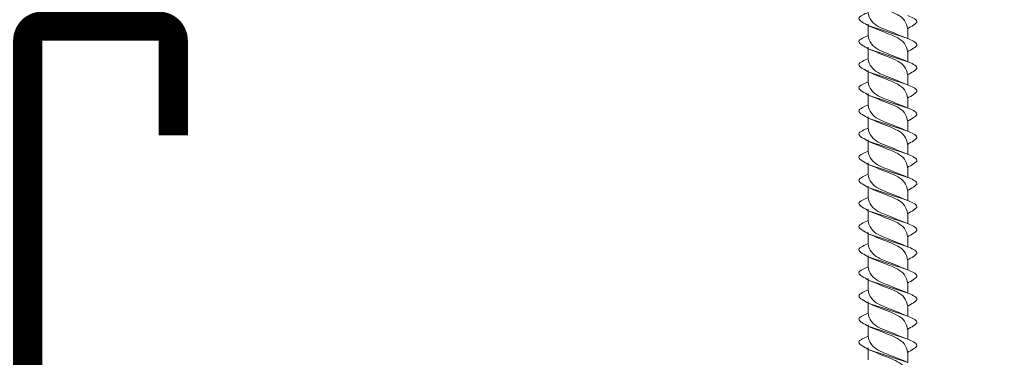
# Model space of a CAD drawing. Units: inches. Extents: x 233 to 1884, y 234 to 375.
# Drawn here: x 503 to 506, y 300 to 301 of the extents above; entities that cross this region are included whole.
import ezdxf

# ---------------------------------------------------------------- set-up
doc = ezdxf.new("R2010")
doc.units = ezdxf.units.IN
doc.header["$MEASUREMENT"] = 0
doc.layers.get('0').update_dxf_attribs({"lineweight": 0})

# ---------------------------------------------------------------- blocks, each defined once
blk = doc.blocks.new('*U107')
for p, q in [((26.07872548404672, 1.715621810903973), (26.9462368223567, 1.71625522804023)), ((28.07872548369519, 1.715659309597809), (28.94623682200517, 1.716292726734066)), ((30.07872548334365, 1.715696808291646), (30.94623682165363, 1.716330225427902)), ((32.07872548299211, 1.715734306985482), (32.94623682130209, 1.716367724121739)), ((34.07872548264058, 1.715771805679318), (34.94623682095055, 1.716405222815575)), ((36.07872548228903, 1.715809304373154), (36.94623682059901, 1.716442721509411)), ((38.0787254819375, 1.715846803066991), (38.94623682024748, 1.716480220203247)), ((40.07872548158596, 1.715884301760827), (40.94623681989594, 1.716517718897083)), ((42.07872548123441, 1.715921800454663), (42.9462368195444, 1.71655521759092)), ((44.07872548088288, 1.715959299148499), (44.94623681919286, 1.716592716284756)), ((46.07872548053135, 1.715996797842335), (46.94623681884133, 1.716630214978592)), ((48.07872548017981, 1.716034296536172), (48.94623681848978, 1.716667713672428)), ((50.07872547982827, 1.716071795230008), (50.94623681813825, 1.716705212366264)), ((52.07872547947674, 1.716109293923844), (52.94623681778671, 1.716742711060101)), ((54.0787254791252, 1.71614679261768), (54.94623681743518, 1.716780209753937)), ((26.30464458442331, -1.688489402626462), (27.3279861259828, -1.687821018229886)), ((28.30464458407177, -1.688451903932626), (29.32798612563126, -1.68778351953605)), ((30.30464458372023, -1.68841440523879), (31.32798612527972, -1.687746020842214)), ((32.30464458336869, -1.688376906544954), (33.32798612492819, -1.687708522148378)), ((34.30464458301715, -1.688339407851117), (35.32798612457665, -1.687671023454541)), ((36.30464458266562, -1.688301909157281), (37.32798612422511, -1.687633524760705)), ((38.30464458231408, -1.688264410463445), (39.32798612387357, -1.687596026066869)), ((40.30464458196254, -1.688226911769609), (41.32798612352204, -1.687558527373033)), ((42.304644581611, -1.688189413075773), (43.32798612317049, -1.687521028679197)), ((44.30464458125946, -1.688151914381936), (45.32798612281896, -1.68748352998536)), ((46.30464458090793, -1.6881144156881), (47.32798612246742, -1.687446031291524)), ((48.30464458055639, -1.688076916994264), (49.32798612211589, -1.687408532597688)), ((50.30464458020485, -1.688039418300428), (51.32798612176434, -1.687371033903852)), ((52.30464457985332, -1.688001919606592), (53.32798612141281, -1.687333535210016)), ((54.30464457950178, -1.687964420912755), (55.32798612106127, -1.687296036516179))]:
    blk.add_line(p, q)
at = {"lineweight": 5}
for p, q in [((26.07963877828677, 1.713461820559265), (27.20327673359855, -1.696251391347526)), ((28.07963877793523, 1.713499319253101), (29.20327673324702, -1.69621389265369)), ((30.07963877758369, 1.713536817946937), (31.20327673289548, -1.696176393959854)), ((32.07963877723216, 1.713574316640774), (33.20327673254394, -1.696138895266017)), ((34.07963877688061, 1.71361181533461), (35.20327673219241, -1.696101396572181)), ((36.07963877652908, 1.713649314028446), (37.20327673184086, -1.696063897878345)), ((38.07963877617755, 1.713686812722282), (39.20327673148932, -1.696026399184509)), ((40.079638775826, 1.713724311416118), (41.20327673113779, -1.695988900490673)), ((42.07963877547446, 1.713761810109955), (43.20327673078624, -1.695951401796836)), ((44.07963877512293, 1.713799308803791), (45.20327673043471, -1.695913903103)), ((46.0796387747714, 1.713836807497627), (47.20327673008318, -1.695876404409164)), ((48.07963877441985, 1.713874306191463), (49.20327672973163, -1.695838905715328)), ((50.07963877406831, 1.713911804885299), (51.2032767293801, -1.695801407021492)), ((52.07963877371678, 1.713949303579136), (53.20327672902857, -1.695763908327655)), ((54.07963877336525, 1.713986802272972), (55.20327672867703, -1.695726409633819))]:
    blk.add_line(p, q, dxfattribs=at)
at = {"lineweight": 15}
for points, start_tangent, end_tangent in [([(24.93925874897241, 1.710668413078329), (25.64988430630321, 1.435136695055467), (26.47074542675544, 0.1168033254803951), (27.20209520498554, -1.693457983866589)], (0.9935197793492023, -0.1136593508775785), (0.3895567573038077, -0.9210024608213284)), ([(28.34365676291291, -1.693457983866589), (27.63303120558212, -1.417926265843728), (26.81217008512989, -0.09959289626866985), (26.08082030689979, 1.710668413078329)], (-0.9935197793492023, 0.1136593508775784), (-0.3895567573038078, 0.9210024608213282)), ([(26.93925874862088, 1.710705911772165), (27.64988430595167, 1.435174193749303), (28.4707454264039, 0.1168408241742311), (29.202095204634, -1.693420485172753)], (0.9935197793492023, -0.1136593508775785), (0.3895567573038077, -0.9210024608213284)), ([(30.34365676256138, -1.693420485172753), (29.63303120523058, -1.417888767149892), (28.81217008477836, -0.09955539757483378), (28.08082030654825, 1.710705911772165)], (-0.9935197793492023, 0.1136593508775784), (-0.3895567573038078, 0.9210024608213282)), ([(28.93925874826934, 1.710743410466001), (29.64988430560013, 1.435211692443139), (30.47074542605236, 0.1168783228680674), (31.20209520428246, -1.693382986478917)], (0.9935197793492023, -0.1136593508775785), (0.3895567573038077, -0.9210024608213284)), ([(32.34365676220984, -1.693382986478917), (31.63303120487905, -1.417851268456055), (30.81217008442682, -0.09951789888099749), (30.08082030619672, 1.710743410466001)], (-0.9935197793492023, 0.1136593508775784), (-0.3895567573038078, 0.9210024608213282)), ([(30.9392587479178, 1.710780909159837), (31.64988430524859, 1.435249191136976), (32.47074542570083, 0.1169158215619037), (33.20209520393092, -1.693345487785081)], (0.9935197793492023, -0.1136593508775785), (0.3895567573038077, -0.9210024608213284)), ([(34.3436567618583, -1.693345487785081), (33.63303120452751, -1.417813769762219), (32.81217008407528, -0.0994804001871612), (32.08082030584518, 1.710780909159837)], (-0.9935197793492023, 0.1136593508775784), (-0.3895567573038078, 0.9210024608213282)), ([(32.93925874756626, 1.710818407853673), (33.64988430489706, 1.435286689830812), (34.47074542534929, 0.1169533202557398), (35.20209520357939, -1.693307989091245)], (0.9935197793492023, -0.1136593508775785), (0.3895567573038077, -0.9210024608213284)), ([(36.34365676150676, -1.693307989091245), (35.63303120417597, -1.417776271068383), (34.81217008372374, -0.09944290149332513), (34.08082030549365, 1.710818407853673)], (-0.9935197793492023, 0.1136593508775784), (-0.3895567573038078, 0.9210024608213282)), ([(34.93925874721472, 1.71085590654751), (35.64988430454552, 1.435324188524648), (36.47074542499774, 0.1169908189495761), (37.20209520322784, -1.693270490397408)], (0.9935197793492023, -0.1136593508775785), (0.3895567573038077, -0.9210024608213284)), ([(38.34365676115522, -1.693270490397408), (37.63303120382443, -1.417738772374547), (36.8121700833722, -0.09940540279948884), (36.0808203051421, 1.71085590654751)], (-0.9935197793492023, 0.1136593508775784), (-0.3895567573038078, 0.9210024608213282)), ([(36.93925874686319, 1.710893405241346), (37.64988430419398, 1.435361687218484), (38.47074542464621, 0.1170283176434124), (39.20209520287631, -1.693232991703572)], (0.9935197793492023, -0.1136593508775785), (0.3895567573038077, -0.9210024608213284)), ([(40.34365676080369, -1.693232991703572), (39.6330312034729, -1.41770127368071), (38.81217008302067, -0.09936790410565255), (38.08082030479056, 1.710893405241346)], (-0.9935197793492023, 0.1136593508775784), (-0.3895567573038078, 0.9210024608213282)), ([(38.93925874651165, 1.710930903935182), (39.64988430384244, 1.43539918591232), (40.47074542429467, 0.1170658163372484), (41.20209520252477, -1.693195493009736)], (0.9935197793492023, -0.1136593508775785), (0.3895567573038077, -0.9210024608213284)), ([(42.34365676045215, -1.693195493009736), (41.63303120312136, -1.417663774986874), (40.81217008266913, -0.09933040541181648), (40.08082030443903, 1.710930903935182)], (-0.9935197793492023, 0.1136593508775784), (-0.3895567573038078, 0.9210024608213282)), ([(40.93925874616011, 1.710968402629018), (41.6498843034909, 1.435436684606157), (42.47074542394313, 0.1171033150310847), (43.20209520217323, -1.6931579943159)], (0.9935197793492023, -0.1136593508775785), (0.3895567573038077, -0.9210024608213284)), ([(44.34365676010061, -1.6931579943159), (43.63303120276981, -1.417626276293038), (42.81217008231759, -0.09929290671798019), (42.08082030408748, 1.710968402629018)], (-0.9935197793492023, 0.1136593508775784), (-0.3895567573038078, 0.9210024608213282)), ([(42.93925874580857, 1.711005901322854), (43.64988430313937, 1.435474183299993), (44.47074542359159, 0.1171408137249208), (45.20209520182169, -1.693120495622064)], (0.9935197793492023, -0.1136593508775785), (0.3895567573038077, -0.9210024608213284)), ([(46.34365675974907, -1.693120495622064), (45.63303120241828, -1.417588777599202), (44.81217008196605, -0.09925540802414412), (44.08082030373595, 1.711005901322854)], (-0.9935197793492023, 0.1136593508775784), (-0.3895567573038078, 0.9210024608213282)), ([(44.93925874545704, 1.711043400016691), (45.64988430278783, 1.435511681993829), (46.47074542324006, 0.1171783124187571), (47.20209520147016, -1.693082996928227)], (0.9935197793492023, -0.1136593508775785), (0.3895567573038077, -0.9210024608213284)), ([(48.34365675939754, -1.693082996928227), (47.63303120206675, -1.417551278905366), (46.81217008161452, -0.09921790933030783), (46.08082030338441, 1.711043400016691)], (-0.9935197793492023, 0.1136593508775784), (-0.3895567573038078, 0.9210024608213282)), ([(46.93925874510549, 1.711080898710527), (47.64988430243629, 1.435549180687665), (48.47074542288851, 0.1172158111125934), (49.20209520111862, -1.693045498234391)], (0.9935197793492023, -0.1136593508775785), (0.3895567573038077, -0.9210024608213284)), ([(50.343656759046, -1.693045498234391), (49.6330312017152, -1.417513780211529), (48.81217008126298, -0.09918041063647154), (48.08082030303287, 1.711080898710527)], (-0.9935197793492023, 0.1136593508775784), (-0.3895567573038078, 0.9210024608213282)), ([(48.93925874475396, 1.711118397404363), (49.64988430208476, 1.435586679381501), (50.47074542253698, 0.1172533098064295), (51.20209520076708, -1.693007999540555)], (0.9935197793492023, -0.1136593508775785), (0.3895567573038077, -0.9210024608213284)), ([(52.34365675869446, -1.693007999540555), (51.63303120136366, -1.417476281517693), (50.81217008091144, -0.09914291194263547), (50.08082030268134, 1.711118397404363)], (-0.9935197793492023, 0.1136593508775784), (-0.3895567573038078, 0.9210024608213282)), ([(50.93925874440242, 1.711155896098199), (51.64988430173322, 1.435624178075338), (52.47074542218544, 0.1172908085002657), (53.20209520041555, -1.692970500846719)], (0.9935197793492023, -0.1136593508775785), (0.3895567573038077, -0.9210024608213284)), ([(54.34365675834293, -1.692970500846719), (53.63303120101213, -1.417438782823857), (52.81217008055991, -0.09910541324879918), (52.0808203023298, 1.711155896098199)], (-0.9935197793492023, 0.1136593508775784), (-0.3895567573038078, 0.9210024608213282)), ([(52.93925874405089, 1.711193394792035), (53.64988430138169, 1.435661676769174), (54.47074542183391, 0.117328307194102), (55.20209520006402, -1.692933002152882)], (0.9935197793492023, -0.1136593508775785), (0.3895567573038077, -0.9210024608213284)), ([(56.3436567579914, -1.692933002152882), (55.6330312006606, -1.417401284130021), (54.81217008020838, -0.09906791455496289), (54.08082030197827, 1.711193394792035)], (-0.9935197793492023, 0.1136593508775784), (-0.3895567573038078, 0.9210024608213282)), ([(54.93925874369934, 1.711230893485872), (55.64988430103014, 1.43569917546301), (56.47074542148236, 0.1173658058879381), (57.20209519971247, -1.692895503459046)], (0.9935197793492023, -0.1136593508775785), (0.3895567573038077, -0.9210024608213284))]:
    blk.add_spline(points, degree=3, dxfattribs=dict(at, start_tangent=start_tangent, end_tangent=end_tangent))
for points, start_tangent, end_tangent in [([(26.93925874862088, 1.710705911772165), (27.56866435003063, 2.508463065632723), (28.07963877793524, 1.71349931925313)], (0.5717965467487348, 0.8203954589868365), (0.3895567573038086, -0.9210024608213279)), ([(28.93925874826934, 1.710743410466001), (29.56866434967909, 2.508500564326559), (30.07963877758371, 1.713536817946966)], (0.5717965467487348, 0.8203954589868365), (0.3895567573038086, -0.9210024608213279)), ([(30.9392587479178, 1.710780909159837), (31.56866434932756, 2.508538063020396), (32.07963877723217, 1.713574316640802)], (0.5717965467487348, 0.8203954589868365), (0.3895567573038086, -0.9210024608213279)), ([(32.93925874756626, 1.710818407853673), (33.56866434897601, 2.508575561714232), (34.07963877688063, 1.713611815334638)], (0.5717965467487348, 0.8203954589868365), (0.3895567573038086, -0.9210024608213279)), ([(34.93925874721472, 1.71085590654751), (35.56866434862448, 2.508613060408068), (36.07963877652909, 1.713649314028475)], (0.5717965467487348, 0.8203954589868365), (0.3895567573038086, -0.9210024608213279)), ([(36.93925874686319, 1.710893405241346), (37.56866434827295, 2.508650559101905), (38.07963877617756, 1.713686812722311)], (0.5717965467487348, 0.8203954589868365), (0.3895567573038086, -0.9210024608213279)), ([(38.93925874651165, 1.710930903935182), (39.5686643479214, 2.508688057795741), (40.07963877582601, 1.713724311416147)], (0.5717965467487348, 0.8203954589868365), (0.3895567573038086, -0.9210024608213279)), ([(40.93925874616011, 1.710968402629018), (41.56866434756986, 2.508725556489577), (42.07963877547448, 1.713761810109983)], (0.5717965467487348, 0.8203954589868365), (0.3895567573038086, -0.9210024608213279)), ([(42.93925874580857, 1.711005901322854), (43.56866434721833, 2.508763055183413), (44.07963877512294, 1.713799308803819)], (0.5717965467487348, 0.8203954589868365), (0.3895567573038086, -0.9210024608213279)), ([(44.93925874545704, 1.711043400016691), (45.5686643468668, 2.508800553877249), (46.07963877477141, 1.713836807497656)], (0.5717965467487348, 0.8203954589868365), (0.3895567573038086, -0.9210024608213279)), ([(46.93925874510549, 1.711080898710527), (47.56866434651525, 2.508838052571086), (48.07963877441986, 1.713874306191492)], (0.5717965467487348, 0.8203954589868365), (0.3895567573038086, -0.9210024608213279)), ([(48.93925874475396, 1.711118397404363), (49.56866434616371, 2.508875551264921), (50.07963877406833, 1.713911804885328)], (0.5717965467487348, 0.8203954589868365), (0.3895567573038086, -0.9210024608213279)), ([(50.93925874440242, 1.711155896098199), (51.56866434581218, 2.508913049958758), (52.07963877371679, 1.713949303579164)], (0.5717965467487348, 0.8203954589868365), (0.3895567573038086, -0.9210024608213279)), ([(52.93925874405089, 1.711193394792035), (53.56866434546065, 2.508950548652594), (54.07963877336526, 1.713986802273)], (0.5717965467487348, 0.8203954589868365), (0.3895567573038086, -0.9210024608213279)), ([(54.93925874369934, 1.711230893485872), (55.5686643451091, 2.50898804734643), (56.07963877301371, 1.714024300966837)], (0.5717965467487348, 0.8203954589868365), (0.3895567573038086, -0.9210024608213279)), ([(27.20209520498555, -1.698597999507579), (27.83150080639531, -2.496355153368138), (28.34247523429992, -1.70139140698853)], (0.5717965467487346, -0.8203954589868366), (0.3895567573038084, 0.9210024608213281)), ([(29.20209520463402, -1.698560500813743), (29.83150080604377, -2.496317654674302), (30.34247523394838, -1.701353908294694)], (0.5717965467487346, -0.8203954589868366), (0.3895567573038084, 0.9210024608213281)), ([(31.20209520428248, -1.698523002119907), (31.83150080569223, -2.496280155980465), (32.34247523359684, -1.701316409600858)], (0.5717965467487346, -0.8203954589868366), (0.3895567573038084, 0.9210024608213281)), ([(33.20209520393094, -1.69848550342607), (33.8315008053407, -2.496242657286629), (34.34247523324531, -1.701278910907021)], (0.5717965467487346, -0.8203954589868366), (0.3895567573038084, 0.9210024608213281)), ([(35.2020952035794, -1.698448004732234), (35.83150080498916, -2.496205158592793), (36.34247523289377, -1.701241412213185)], (0.5717965467487346, -0.8203954589868366), (0.3895567573038084, 0.9210024608213281)), ([(37.20209520322786, -1.698410506038398), (37.83150080463761, -2.496167659898957), (38.34247523254223, -1.701203913519349)], (0.5717965467487346, -0.8203954589868366), (0.3895567573038084, 0.9210024608213281)), ([(39.20209520287633, -1.698373007344562), (39.83150080428608, -2.49613016120512), (40.34247523219069, -1.701166414825513)], (0.5717965467487346, -0.8203954589868366), (0.3895567573038084, 0.9210024608213281)), ([(41.20209520252479, -1.698335508650726), (41.83150080393455, -2.496092662511284), (42.34247523183915, -1.701128916131676)], (0.5717965467487346, -0.8203954589868366), (0.3895567573038084, 0.9210024608213281)), ([(43.20209520217325, -1.698298009956889), (43.831500803583, -2.496055163817448), (44.34247523148761, -1.70109141743784)], (0.5717965467487346, -0.8203954589868366), (0.3895567573038084, 0.9210024608213281)), ([(45.20209520182171, -1.698260511263053), (45.83150080323146, -2.496017665123612), (46.34247523113608, -1.701053918744004)], (0.5717965467487346, -0.8203954589868366), (0.3895567573038084, 0.9210024608213281)), ([(47.20209520147018, -1.698223012569217), (47.83150080287993, -2.495980166429776), (48.34247523078454, -1.701016420050168)], (0.5717965467487346, -0.8203954589868366), (0.3895567573038084, 0.9210024608213281)), ([(49.20209520111864, -1.698185513875381), (49.83150080252839, -2.495942667735939), (50.342475230433, -1.700978921356332)], (0.5717965467487346, -0.8203954589868366), (0.3895567573038084, 0.9210024608213281)), ([(51.2020952007671, -1.698148015181545), (51.83150080217685, -2.495905169042103), (52.34247523008146, -1.700941422662495)], (0.5717965467487346, -0.8203954589868366), (0.3895567573038084, 0.9210024608213281)), ([(53.20209520041557, -1.698110516487708), (53.83150080182532, -2.495867670348267), (54.34247522972993, -1.700903923968659)], (0.5717965467487346, -0.8203954589868366), (0.3895567573038084, 0.9210024608213281)), ([(55.20209520006404, -1.698073017793872), (55.83150080147379, -2.495830171654431), (56.34247522937839, -1.700866425274823)], (0.5717965467487346, -0.8203954589868366), (0.3895567573038084, 0.9210024608213281))]:
    blk.add_spline(points, degree=3, dxfattribs=dict(start_tangent=start_tangent, end_tangent=end_tangent))
blk = doc.blocks.new('QLU-404')
at = {"lineweight": 0}
blk.add_lwpolyline([(-24.85184536580539, -16.77667947001777, 0.1, 0.1, 0), (-24.85184536580539, -16.45167947001778, 0.1, 0.1, 0.414213562373095), (-24.9018453658054, -16.40167947001777, 0.1, 0.1, 0), (-25.30184536580538, -16.40167947001777, 0.1, 0.1, 0.414213562373095), (-25.35184536580539, -16.45167947001778, 0.1, 0.1, 0), (-25.35184536580539, -17.85167947001776, 0.1, 0.1, 0.414213562373095), (-25.30184536580538, -17.90167947001777, 0.1, 0.1, 0), (-23.49554748036684, -17.90167947001777, 0.1, 0.1, -0.414213562373095), (-23.44554748036683, -17.95167947001778, 0.1, 0.1, 0), (-23.44554748036683, -18.47667947001776, 0.1, 0.1, 0.414213562373095), (-23.39554748036682, -18.52667947001777, 0.1, 0.1, 0), (-21.40148550058956, -18.52667947001777, 0.1, 0.1, 0.414213562373095), (-21.35148550058955, -18.47667947001776, 0.1, 0.1, 0), (-21.35148550058955, -17.95167947001778, 0.1, 0.1, -0.414213562373095), (-21.30148550058954, -17.90167947001777, 0.1, 0.1, 0), (-19.7768453658054, -17.90167947001777, 0.1, 0.1, 0.414213562373095), (-19.72684536580539, -17.85167947001776, 0.1, 0.1, 0), (-19.72684536580539, -16.45167947001778, 0.1, 0.1, 0.414213562373095), (-19.7768453658054, -16.40167947001777, 0.1, 0.1, 0), (-20.17684536580538, -16.40167947001777, 0.1, 0.1, 0.414213562373095), (-20.22684536580539, -16.45167947001778, 0.1, 0.1, 0), (-20.22684536580539, -16.77667947001777, 0, 0, 0)], format="xyseb", dxfattribs=at)
at = {"xscale": -0.03977073692272545, "yscale": 0.03977073692272545, "zscale": 0.03977073692272545, "rotation": 270}
blk.add_blockref('*U107', (-22.39851649047819, -18.5953777534811), dxfattribs=at)

msp = doc.modelspace()

# ---------------------------------------------------------------- block references
at = {"lineweight": 0}
msp.add_blockref('QLU-404', (528.0702217861543, 317.826472707384), dxfattribs=at)

doc.saveas('drawing.dxf')
